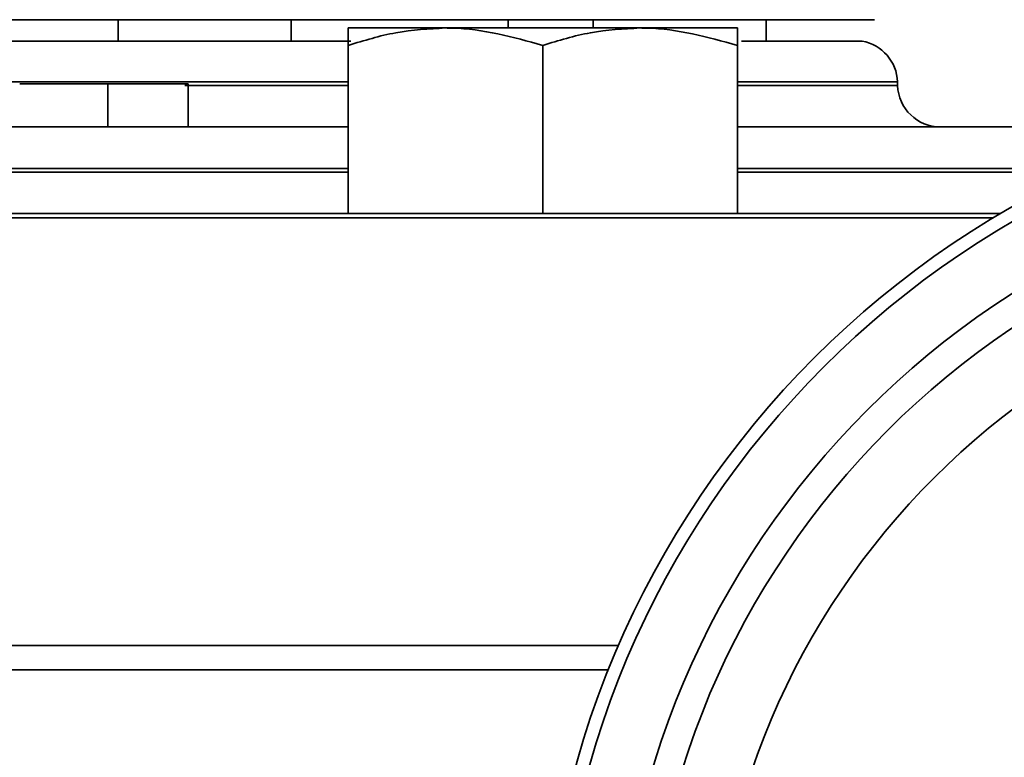
# Model space of a CAD drawing. Units: inches. Extents: x 0.5 to 33.5, y 0.5 to 21.
# Drawn here: x 17.1 to 17.5, y 13.1 to 13.5 of the extents above; entities that cross this region are included whole.
import ezdxf

# ---------------------------------------------------------------- set-up
doc = ezdxf.new("R2010")
doc.units = ezdxf.units.IN
doc.header["$MEASUREMENT"] = 0

msp = doc.modelspace()

# ---------------------------------------------------------------- linework, layer by layer
at = {"color": 7, "linetype": 'Continuous', "lineweight": 35}
for p, q in [((17.463, 13.45004), (16.36031, 13.45004)), ((17.09874, 13.45004), (17.09874, 13.43971)), ((17.18207, 13.43971), (17.18207, 13.45004)), ((17.28666, 13.44604), (17.28666, 13.45004)), ((17.32749, 13.45004), (17.32749, 13.44604)), ((17.41082, 13.43971), (17.41082, 13.45004)), ((17.20961, 13.44604), (17.25644, 13.44604)), ((17.35011, 13.44604), (17.25644, 13.44604)), ((17.39694, 13.44604), (17.35011, 13.44604)), ((16.61129, 13.43971), (17.21086, 13.43971)), ((17.3989, 13.43971), (17.45706, 13.43971)), ((17.20961, 13.35671), (17.20961, 13.43767)), ((17.30327, 13.35671), (17.30327, 13.43767)), ((17.39694, 13.35671), (17.39694, 13.43767)), ((17.20961, 13.42009), (16.61204, 13.42009)), ((17.09382, 13.41921), (17.09382, 13.39837)), ((17.13095, 13.41832), (17.20961, 13.41832)), ((17.13258, 13.41921), (17.13258, 13.39837)), ((17.47402, 13.42009), (17.39694, 13.42009)), ((17.39694, 13.41832), (17.47408, 13.41832)), ((17.47408, 13.41832), (17.47402, 13.42009)), ((16.61204, 13.39837), (17.20961, 13.39837)), ((17.39694, 13.39837), (17.6177, 13.39837)), ((17.20961, 13.37843), (16.61204, 13.37843)), ((17.56542, 13.37843), (17.39694, 13.37843)), ((16.61204, 13.37665), (17.20961, 13.37665)), ((17.39694, 13.37665), (17.56157, 13.37665)), ((17.52008, 13.35458), (15.53382, 13.35458)), ((16.52481, 13.35671), (17.29683, 13.35671)), ((17.30327, 13.35671), (17.29683, 13.35671)), ((17.32421, 13.35671), (17.30327, 13.35671)), ((17.32421, 13.35671), (17.52365, 13.35671)), ((17.33975, 13.14871), (15.53382, 13.14871)), ((15.53382, 13.14871), (17.33975, 13.14871)), ((15.53382, 13.13704), (17.33488, 13.13704)), ((15.53382, 13.13704), (17.33488, 13.13704))]:
    msp.add_line(p, q, dxfattribs=at)
for radius in [0.44833, 0.44201, 0.41248, 0.39864, 0.36667]:
    msp.add_circle((17.75107, 12.97034), radius, dxfattribs=at)
for centre, start, end in [((17.45337, 13.41937), 2, 79.6955), ((17.49474, 13.41904), 182, 270)]:
    msp.add_arc(centre, 0.02067, start, end, dxfattribs=at)
for points, knots in [([(17.20961, 13.43767), (17.21721, 13.44001), (17.23257, 13.44473), (17.24843, 13.4456), (17.25644, 13.44604)], [0, 0, 0, 0, 0.495458, 1, 1, 1, 1]), ([(17.20961, 13.44604), (17.20961, 13.44594), (17.20961, 13.44554), (17.20961, 13.44108), (17.20961, 13.43767)], [0, 0, 0, 0, 0.236627, 1, 1, 1, 1]), ([(17.25644, 13.44604), (17.25755, 13.44603), (17.27337, 13.44591), (17.28886, 13.44164), (17.30327, 13.43767)], [0, 0, 0, 0, 0.070219, 1, 1, 1, 1]), ([(17.30327, 13.43767), (17.31088, 13.44001), (17.32623, 13.44473), (17.3421, 13.4456), (17.35011, 13.44604)], [0, 0, 0, 0, 0.495458, 1, 1, 1, 1]), ([(17.35011, 13.44604), (17.35122, 13.44603), (17.36703, 13.44591), (17.38253, 13.44164), (17.39694, 13.43767)], [0, 0, 0, 0, 0.070219, 1, 1, 1, 1]), ([(17.39694, 13.43767), (17.39694, 13.44108), (17.39694, 13.44554), (17.39694, 13.44594), (17.39694, 13.44604)], [0, 0, 0, 0, 0.763373, 1, 1, 1, 1]), ([(17.09382, 13.41921), (17.08682, 13.41921), (17.07628, 13.41921), (17.0655, 13.41921), (17.05744, 13.41921), (17.0522, 13.41921), (17.05167, 13.41921), (17.05141, 13.41921)], [0, 0, 0, 0, 0.248365, 0.373578, 0.498943, 0.749104, 1, 1, 1, 1]), ([(17.13258, 13.41921), (17.13203, 13.41921), (17.13093, 13.41921), (17.12131, 13.41921), (17.1081, 13.41921), (17.09858, 13.41921), (17.09382, 13.41921)], [0, 0, 0, 0, 0.2802, 0.55995, 0.77973, 1, 1, 1, 1])]:
    msp.add_open_spline(points, degree=3, knots=knots, dxfattribs=at)

doc.saveas('drawing.dxf')
